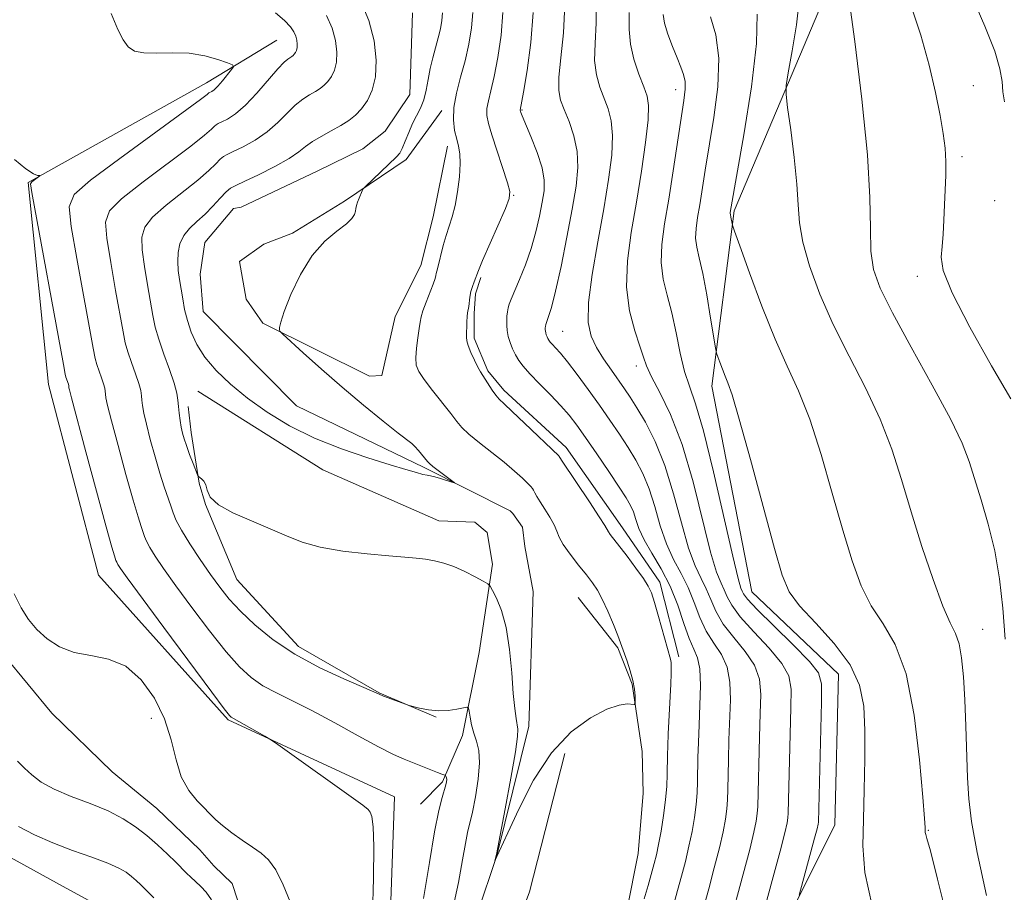
# Model space of a CAD drawing. Extents: x 2082300 to 2085200, y 347300 to 350200.
# Drawn here: x 2083261 to 2083384, y 348125 to 348234 of the extents above; entities that cross this region are included whole.
import ezdxf

# ---------------------------------------------------------------- set-up
doc = ezdxf.new("R2010")
doc.units = 0
doc.header["$MEASUREMENT"] = 0
doc.linetypes.add('rvrstm', pattern=[117.1, 50, -3.9, 0.5, -3.9, 0.5, -3.9, 0.5, -3.9, 50])
for name, color, linetype, lineweight in [('DTM HARD BREAKLINE', 7, 'Continuous', 0), ('DTM SPOT ELEVATION', 2, 'Continuous', 13), ('INDEX CONTOUR', 41, 'Continuous', 13), ('INTERMEDIATE CONTOUR', 44, 'Continuous', 0), ('STREAM - RIVER SINGLE LINE', 142, 'rvrstm', 0)]:
    doc.layers.add(name, color=color, linetype=linetype, lineweight=lineweight)

msp = doc.modelspace()

# ---------------------------------------------------------------- linework, layer by layer
at = {"layer": 'DTM HARD BREAKLINE'}
for points in [[(2083353.81, 348298.67, 1187.72), (2083349.04, 348278.01, 1188.57), (2083363.91, 348242.16, 1189.97), (2083350.38, 348210.19, 1186.22), (2083347.6, 348188.21, 1183.47), (2083352.62, 348162.39, 1183.07), (2083363.47, 348152.06, 1183.07), (2083363.02, 348133.18, 1183.07), (2083353.71, 348114.45, 1180.9), (2083350.17, 348099.21, 1180.35), (2083358.17, 348089.5, 1180.35), (2083377.76, 348075.84, 1181.57), (2083380.45, 348059.08, 1182.02), (2083377.08, 348033.83, 1183.4), (2083389.93, 348004.48, 1185.55)], [(2083231.08, 348237.01, 1176.712), (2083234.682, 348228.096, 1176.825), (2083237.191, 348223.82, 1176.874), (2083240.232, 348219.553, 1176.793), (2083244.415, 348213.025, 1177.214), (2083247.278, 348206.665, 1177.344), (2083250.653, 348180.944, 1177.879), (2083255.431, 348160.255, 1178.349), (2083258.909, 348154.367, 1178.349), (2083264.834, 348147.165, 1178.528), (2083272.377, 348139.807, 1178.576), (2083277.979, 348135.206, 1178.738), (2083283.381, 348130.026, 1178.771), (2083285.135, 348128.006, 1178.755), (2083287.459, 348125.799, 1178.9), (2083290.022, 348117.864, 1178.949)], [(2083397.995, 347922.26, 1183.123), (2083395.686, 347924.549, 1182.84), (2083392.328, 347926.721, 1182.84), (2083388.094, 347928.539, 1182.856), (2083382.58, 347928.79, 1182.777), (2083380.152, 347928.875, 1182.62), (2083371.736, 347928.636, 1182.651), (2083358.953, 347929.579, 1182.871), (2083345.65, 347932.03, 1183.35), (2083328.68, 347953.02, 1183.7), (2083343.88, 347987.25, 1181.35), (2083346.07, 348004.23, 1179.8), (2083326.64, 348019.34, 1179.58), (2083308.8, 348041.82, 1179.5), (2083301.81, 348067.53, 1177.23), (2083297.37, 348094.97, 1176.63), (2083307, 348114.05, 1175.48), (2083307.81, 348136.68, 1175.48), (2083286.95, 348146.33, 1176.18), (2083270.67, 348164.5, 1177.23), (2083264.4, 348188.42, 1177.13), (2083261.85, 348213.76, 1176.1), (2083284.24, 348226.27, 1174.65), (2083293.06, 348231.61, 1173.03)], [(2083313.717, 348222.767, 1169.544), (2083309.274, 348216.63, 1168.426), (2083301.516, 348211.388, 1167.81), (2083295.015, 348207.379, 1167.81), (2083291.42, 348206.003, 1167.68), (2083288.36, 348203.849, 1167.697), (2083289.204, 348199.102, 1167.956), (2083291.294, 348196.113, 1167.875), (2083304.671, 348189.453, 1168.669), (2083306.198, 348189.548, 1168.766), (2083307.877, 348196.943, 1168.912), (2083311.096, 348203.318, 1169.107), (2083312.64, 348209.424, 1169.188), (2083314.454, 348218.294, 1169.398)], [(2083318.625, 348201.843, 1172.234), (2083317.957, 348199.782, 1172.316), (2083317.789, 348197.317, 1172.316), (2083317.781, 348194.231, 1172.316), (2083319.499, 348190.135, 1172.283), (2083321.531, 348187.674, 1172.445), (2083329.332, 348180.511, 1172.542), (2083336.392, 348170.411, 1172.623), (2083341.07, 348163.613, 1172.478), (2083343.466, 348154.245, 1172.413)], [(2083283.127, 348187.571, 1168.912), (2083298.8, 348177.708, 1168.88), (2083313.369, 348171.32, 1169.447), (2083317.856, 348171.121, 1169.528), (2083319.408, 348169.853, 1169.658), (2083320.096, 348165.856, 1169.658), (2083318.416, 348154.781, 1171.132), (2083316.336, 348144.387, 1172.461), (2083313.833, 348138.538, 1174.26), (2083311.045, 348135.734, 1175.038)], [(2083281.915, 348185.659, 1169.431), (2083282.284, 348182.388, 1169.479), (2083283.307, 348176.026, 1170.079), (2083284.082, 348173.359, 1170.014), (2083288.011, 348163.959, 1170.922), (2083295.761, 348155.518, 1171.376), (2083305.86, 348149.725, 1171.943), (2083313.009, 348146.664, 1172.056)], [(2083330.839, 348161.699, 1169.058), (2083335.817, 348155.377, 1169.804), (2083337.607, 348150.816, 1169.852), (2083338.854, 348142.348, 1170.338), (2083338.991, 348137.143, 1170.419), (2083338.361, 348129.556, 1170.776), (2083336.941, 348122.415, 1171.068), (2083330.774, 348104.716, 1172.526), (2083327.934, 348097.563, 1172.688), (2083326.138, 348095.036, 1172.591), (2083324.049, 348093.066, 1172.526), (2083322.667, 348093.221, 1172.494), (2083317.017, 348100.853, 1172.316), (2083317.189, 348104.572, 1172.283), (2083324.714, 348124.743, 1171.44), (2083329.151, 348142.112, 1170.419)]]:
    msp.add_polyline3d(points, dxfattribs=at)
at = {"layer": 'DTM SPOT ELEVATION'}
for p in [(2083343.06, 348225.4, 1181.4), (2083380.38, 348225.89, 1193.2), (2083323.78, 348222.85, 1174.1), (2083378.97, 348216.97, 1192.4), (2083322.76, 348212.14, 1172.1), (2083383.05, 348211.46, 1193.2), (2083373.36, 348201.98, 1191.4), (2083328.88, 348195.09, 1176.9), (2083338.12, 348190.72, 1179.5), (2083381.57, 348157.68, 1188.9), (2083277.32, 348146.53, 1178.6), (2083374.73, 348132.45, 1186.1)]:
    msp.add_point(p, dxfattribs=at)
at = {"layer": 'INDEX CONTOUR'}
for points in [[(2083364.719, 348237.29, 1190), (2083365.51, 348231.435, 1190), (2083366.411, 348224.197, 1190), (2083367.119, 348217.233, 1190), (2083367.421, 348211.849, 1190), (2083367.478, 348207.957, 1190), (2083367.546, 348205.114, 1190), (2083367.874, 348202.84, 1190), (2083368.695, 348200.489, 1190), (2083370.238, 348197.377, 1190), (2083372.585, 348193.094, 1190), (2083375.231, 348188.338, 1190), (2083377.523, 348184.082, 1190), (2083378.986, 348181.024, 1190), (2083379.855, 348178.751, 1190), (2083381.36, 348173.947, 1190), (2083382.2529, 348170.879, 1190), (2083383.066, 348167.523, 1190), (2083383.679, 348164.003, 1190), (2083384.106, 348160.324, 1190), (2083384.396, 348156.461, 1190)], [(2083317.611, 348235.057, 1170), (2083317.4529, 348233.135, 1170), (2083317.123, 348231.105, 1170), (2083316.652, 348229.025, 1170), (2083316.09, 348226.953, 1170), (2083315.565, 348224.972, 1170), (2083315.227, 348223.166, 1170), (2083315.1801, 348221.6039, 1170), (2083315.3461, 348220.287, 1170), (2083315.603, 348219.201, 1170), (2083315.8439, 348218.292, 1170), (2083316.0099, 348217.35, 1170), (2083316.055, 348216.125, 1170), (2083315.947, 348214.464, 1170), (2083315.715, 348212.595, 1170), (2083315.398, 348210.842, 1170), (2083315.036, 348209.44, 1170), (2083314.275, 348207.115, 1170), (2083313.9219, 348205.84, 1170), (2083313.204, 348202.903, 1170), (2083313.038, 348202.313, 1170), (2083312.988, 348202.0749, 1170), (2083312.883, 348201.683, 1170), (2083312.647, 348200.998, 1170), (2083311.766, 348198.745, 1170), (2083311.364, 348197.662, 1170), (2083311.134, 348196.8869, 1170), (2083311.015, 348196.234, 1170), (2083310.907, 348195.424, 1170), (2083310.7389, 348194.271, 1170), (2083310.564, 348192.9571, 1170), (2083310.467, 348191.756, 1170), (2083310.534, 348190.847, 1170), (2083310.857, 348190.037, 1170), (2083311.529, 348189.038, 1170), (2083312.579, 348187.663, 1170), (2083314.857, 348184.758, 1170), (2083315.6111, 348183.769, 1170), (2083316.264, 348182.996, 1170), (2083317.136, 348182.172, 1170), (2083318.4461, 348181.102, 1170), (2083320.014, 348179.872, 1170), (2083321.56, 348178.64, 1170), (2083322.849, 348177.543, 1170), (2083323.833, 348176.6459, 1170), (2083324.51, 348175.992, 1170), (2083324.897, 348175.598, 1170), (2083325.096, 348175.358, 1170), (2083325.226, 348175.141, 1170), (2083325.396, 348174.826, 1170), (2083325.666, 348174.351, 1170), (2083326.084, 348173.666, 1170), (2083326.666, 348172.759, 1170), (2083327.293, 348171.753, 1170), (2083327.815, 348170.806, 1170), (2083328.144, 348170.019, 1170), (2083328.447, 348169.256, 1170), (2083328.954, 348168.325, 1170), (2083329.814, 348167.104, 1170), (2083330.865, 348165.756, 1170), (2083331.864, 348164.516, 1170), (2083332.633, 348163.534, 1170), (2083333.249, 348162.616, 1170), (2083333.856, 348161.481, 1170), (2083334.55, 348159.958, 1170), (2083335.245, 348158.309, 1170), (2083335.809, 348156.907, 1170), (2083336.157, 348156.003, 1170), (2083336.968, 348153.698, 1170), (2083337.361, 348152.492, 1170), (2083337.693, 348151.264, 1170), (2083337.884, 348150.18, 1170), (2083337.962, 348149.309, 1170), (2083337.98, 348148.7, 1170), (2083337.969, 348148.376, 1170), (2083337.859, 348148.27, 1170), (2083336.961, 348148.323, 1170), (2083335.964, 348148.187, 1170), (2083334.449, 348147.678, 1170), (2083332.367, 348146.604, 1170), (2083329.947, 348144.82, 1170), (2083327.483, 348142.196, 1170), (2083325.2429, 348138.753, 1170), (2083323.38, 348135.139, 1170), (2083322.018, 348132.155, 1170), (2083320.393, 348128.635, 1170), (2083320.592, 348129.444, 1170), (2083321.672, 348135.172, 1170), (2083322.379, 348139.002, 1170), (2083322.959, 348142.301, 1170), (2083323.24, 348144.242, 1170), (2083323.278, 348145.175, 1170), (2083323.039, 348146.514, 1170), (2083322.876, 348147.749, 1170), (2083322.697, 348149.633, 1170), (2083322.495, 348152.236, 1170), (2083322.219, 348155.165, 1170), (2083321.807, 348157.911, 1170), (2083321.232, 348160.061, 1170), (2083320.613, 348161.588, 1170), (2083320.106, 348162.564, 1170), (2083319.796, 348163.088, 1170), (2083319.4901, 348163.388, 1170), (2083318.926, 348163.721, 1170), (2083317.923, 348164.271, 1170), (2083316.624, 348164.943, 1170), (2083315.252, 348165.565, 1170), (2083313.9861, 348166.007, 1170), (2083312.817, 348166.29, 1170), (2083311.695, 348166.471, 1170), (2083310.528, 348166.605, 1170), (2083309.078, 348166.738, 1170), (2083307.071, 348166.908, 1170), (2083304.362, 348167.154, 1170), (2083301.331, 348167.507, 1170), (2083298.492, 348167.993, 1170), (2083296.206, 348168.633, 1170), (2083294.239, 348169.412, 1170), (2083292.205, 348170.305, 1170), (2083289.862, 348171.287, 1170), (2083287.54, 348172.31, 1170), (2083285.711, 348173.326, 1170), (2083284.706, 348174.283, 1170), (2083284.3, 348175.127, 1170), (2083284.125, 348175.804, 1170), (2083283.89, 348176.276, 1170), (2083283.607, 348176.573, 1170), (2083283.2189, 348176.854, 1170), (2083283.097, 348177.073, 1170), (2083282.541, 348178.5011, 1170), (2083282.11, 348179.638, 1170), (2083281.7091, 348180.734, 1170), (2083281.418, 348181.599, 1170), (2083281.219, 348182.3159, 1170), (2083281.065, 348183.041, 1170), (2083280.92, 348183.884, 1170), (2083280.792, 348184.789, 1170), (2083280.699, 348185.656, 1170), (2083280.635, 348186.4411, 1170), (2083280.502, 348187.327, 1170), (2083280.176, 348188.556, 1170), (2083279.588, 348190.269, 1170), (2083278.878, 348192.225, 1170), (2083278.238, 348194.083, 1170), (2083277.806, 348195.616, 1170), (2083277.509, 348197.055, 1170), (2083276.84, 348200.89, 1170), (2083276.452, 348203.217, 1170), (2083276.167, 348205.309, 1170), (2083276.111, 348206.877, 1170), (2083276.476, 348208.129, 1170), (2083277.472, 348209.394, 1170), (2083279.187, 348210.9091, 1170), (2083283.15, 348214.042, 1170), (2083284.518, 348215.237, 1170), (2083285.399, 348216.108, 1170), (2083285.95, 348216.682, 1170), (2083286.345, 348217.014, 1170), (2083286.809, 348217.264, 1170), (2083287.5799, 348217.616, 1170), (2083288.812, 348218.218, 1170), (2083290.323, 348219.06, 1170), (2083291.849, 348220.096, 1170), (2083293.177, 348221.261, 1170), (2083294.32, 348222.424, 1170), (2083295.341, 348223.435, 1170), (2083296.29, 348224.187, 1170), (2083297.15, 348224.728, 1170), (2083297.891, 348225.15, 1170), (2083298.493, 348225.536, 1170), (2083298.995, 348225.945, 1170), (2083299.449, 348226.43, 1170), (2083299.888, 348227.0409, 1170), (2083300.264, 348227.829, 1170), (2083300.5099, 348228.842, 1170), (2083300.566, 348230.104, 1170), (2083300.403, 348231.554, 1170), (2083299.998, 348233.104, 1170), (2083299.29, 348234.714, 1170)], [(2083337.224, 348235.087, 1180), (2083337.246, 348232.946, 1180), (2083337.39, 348231.117, 1180), (2083337.831, 348229.2, 1180), (2083338.448, 348227.325, 1180), (2083339.048, 348225.749, 1180), (2083339.468, 348224.59, 1180), (2083339.658, 348223.402, 1180), (2083339.599, 348221.596, 1180), (2083339.285, 348218.759, 1180), (2083338.776, 348215.17, 1180), (2083338.148, 348211.285, 1180), (2083337.499, 348207.492, 1180), (2083337.012, 348203.915, 1180), (2083336.895, 348200.611, 1180), (2083337.271, 348197.6499, 1180), (2083337.93, 348195.14, 1180), (2083338.579, 348193.199, 1180), (2083339.0189, 348191.848, 1180), (2083339.421, 348190.728, 1180), (2083340.05, 348189.383, 1180), (2083341.094, 348187.411, 1180), (2083342.4321, 348184.62, 1180), (2083343.871, 348180.869, 1180), (2083345.236, 348176.202, 1180), (2083347.449, 348167.375, 1180), (2083348.2011, 348164.854, 1180), (2083348.749, 348163.475, 1180), (2083349.154, 348162.628, 1180), (2083349.517, 348161.781, 1180), (2083350.088, 348160.71, 1180), (2083351.152, 348159.268, 1180), (2083352.855, 348157.39, 1180), (2083354.786, 348155.329, 1180), (2083356.391, 348153.4199, 1180), (2083357.259, 348151.845, 1180), (2083357.535, 348150.175, 1180), (2083357.506, 348147.825, 1180), (2083357.176, 348134.608, 1180), (2083357.135, 348134.039, 1180), (2083357.0381, 348133.399, 1180), (2083356.762, 348132.172, 1180), (2083356.164, 348129.839, 1180), (2083355.177, 348126.157, 1180), (2083353.07, 348118.438, 1180)], [(2083284.855, 348123.749, 1180), (2083284.177, 348124.695, 1180), (2083283.498, 348125.442, 1180), (2083282.845, 348126.046, 1180), (2083282.249, 348126.577, 1180), (2083281.7119, 348127.107, 1180), (2083280.367, 348128.497, 1180), (2083279.334, 348129.4981, 1180), (2083278.092, 348130.638, 1180), (2083276.74, 348131.805, 1180), (2083275.337, 348132.903, 1180), (2083273.773, 348133.929, 1180), (2083271.894, 348134.897, 1180), (2083269.632, 348135.824, 1180), (2083267.258, 348136.729, 1180), (2083265.129, 348137.628, 1180), (2083263.512, 348138.5331, 1180), (2083262.321, 348139.4271, 1180), (2083261.384, 348140.287, 1180), (2083260.535, 348141.129, 1180)]]:
    msp.add_polyline3d(points, dxfattribs=at)
at = {"layer": 'INTERMEDIATE CONTOUR'}
for points in [[(2083313.818, 348235.037, 1168), (2083313.738, 348234.074, 1168), (2083313.562, 348233.028, 1168), (2083313.296, 348231.8971, 1168), (2083312.589, 348229.397, 1168), (2083312.261, 348228.049, 1168), (2083312.008, 348226.667, 1168), (2083311.775, 348225.326, 1168), (2083311.481, 348224.115, 1168), (2083311.072, 348223.085, 1168), (2083310.07, 348221.153, 1168), (2083309.585, 348220.04, 1168), (2083309.15, 348218.936, 1168), (2083308.779, 348218.029, 1168), (2083308.458, 348217.432, 1168), (2083308.061, 348216.964, 1168), (2083304.106, 348213.188, 1168), (2083303.892, 348212.936, 1168), (2083303.766, 348212.69, 1168), (2083303.367, 348211.783, 1168), (2083303.171, 348211.28, 1168), (2083303.041, 348210.859, 1168), (2083302.959, 348210.496, 1168), (2083302.89, 348210.14, 1168), (2083302.777, 348209.738, 1168), (2083302.463, 348209.232, 1168), (2083301.767, 348208.563, 1168), (2083300.578, 348207.655, 1168), (2083299.066, 348206.375, 1168), (2083297.473, 348204.572, 1168), (2083296.0151, 348202.2089, 1168), (2083294.815, 348199.704, 1168), (2083293.967, 348197.5829, 1168), (2083293.528, 348196.243, 1168), (2083293.384, 348195.555, 1168), (2083293.382, 348195.256, 1168), (2083293.442, 348195.078, 1168), (2083293.7799, 348194.723, 1168), (2083296.356, 348192.364, 1168), (2083298.627, 348190.328, 1168), (2083301.2381, 348188.051, 1168), (2083303.924, 348185.799, 1168), (2083306.373, 348183.808, 1168), (2083308.265, 348182.309, 1168), (2083309.9759, 348180.982, 1168), (2083310.362, 348180.617, 1168), (2083310.812, 348180.111, 1168), (2083311.942, 348178.729, 1168), (2083312.192, 348178.482, 1168), (2083312.625, 348178.136, 1168), (2083315.3, 348176.12, 1168), (2083315.316, 348176.053, 1168), (2083314.98, 348176.154, 1168), (2083313.558, 348176.607, 1168), (2083312.8429, 348176.814, 1168), (2083312.331, 348176.933, 1168), (2083311.901, 348177.014, 1168), (2083311.37, 348177.129, 1168), (2083310.551, 348177.35, 1168), (2083309.242, 348177.734, 1168), (2083307.241, 348178.337, 1168), (2083304.443, 348179.201, 1168), (2083301.152, 348180.319, 1168), (2083297.773, 348181.672, 1168), (2083294.644, 348183.231, 1168), (2083291.838, 348184.929, 1168), (2083289.36, 348186.691, 1168), (2083287.219, 348188.447, 1168), (2083285.435, 348190.17, 1168), (2083284.031, 348191.837, 1168), (2083283.01, 348193.434, 1168), (2083282.303, 348194.959, 1168), (2083281.823, 348196.417, 1168), (2083281.487, 348197.81, 1168), (2083281.243, 348199.136, 1168), (2083280.848, 348201.579, 1168), (2083280.693, 348202.722, 1168), (2083280.619, 348203.849, 1168), (2083280.669, 348204.976, 1168), (2083280.9, 348206.0691, 1168), (2083281.368, 348207.079, 1168), (2083282.104, 348207.981, 1168), (2083283.03, 348208.844, 1168), (2083284.042, 348209.762, 1168), (2083285.041, 348210.782, 1168), (2083285.947, 348211.773, 1168), (2083286.686, 348212.558, 1168), (2083287.251, 348213.033, 1168), (2083287.914, 348213.39, 1168), (2083289.016, 348213.8941, 1168), (2083290.758, 348214.729, 1168), (2083292.779, 348215.758, 1168), (2083294.579, 348216.762, 1168), (2083295.8011, 348217.5749, 1168), (2083296.659, 348218.245, 1168), (2083297.51, 348218.872, 1168), (2083298.618, 348219.533, 1168), (2083299.875, 348220.217, 1168), (2083301.08, 348220.886, 1168), (2083302.079, 348221.527, 1168), (2083302.912, 348222.206, 1168), (2083303.666, 348223.01, 1168), (2083304.395, 348224.026, 1168), (2083305.019, 348225.334, 1168), (2083305.428, 348227.014, 1168), (2083305.521, 348229.11, 1168), (2083305.249, 348231.5169, 1168), (2083304.577, 348234.091, 1168), (2083303.482, 348236.699, 1168)], [(2083333.114, 348237.059, 1178), (2083333.111, 348233.795, 1178), (2083332.961, 348231.171, 1178), (2083332.9019, 348229.034, 1178), (2083333.112, 348227.244, 1178), (2083333.537, 348225.703, 1178), (2083334.576, 348222.99, 1178), (2083334.975, 348221.501, 1178), (2083335.1561, 348219.624, 1178), (2083335.04, 348217.169, 1178), (2083334.653, 348214.108, 1178), (2083334.043, 348210.454, 1178), (2083333.29, 348206.316, 1178), (2083332.579, 348202.192, 1178), (2083332.127, 348198.676, 1178), (2083332.098, 348196.19, 1178), (2083332.46, 348194.4641, 1178), (2083333.133, 348193.059, 1178), (2083334.025, 348191.629, 1178), (2083334.998, 348190.21, 1178), (2083336.653, 348187.869, 1178), (2083337.358, 348186.81, 1178), (2083338.191, 348185.486, 1178), (2083339.269, 348183.663, 1178), (2083340.493, 348181.265, 1178), (2083341.713, 348178.2521, 1178), (2083342.808, 348174.685, 1178), (2083343.781, 348171.0401, 1178), (2083344.6701, 348167.89, 1178), (2083345.497, 348165.649, 1178), (2083346.248, 348164.0799, 1178), (2083346.896, 348162.783, 1178), (2083347.453, 348161.426, 1178), (2083348.09, 348159.948, 1178), (2083349.017, 348158.356, 1178), (2083350.347, 348156.666, 1178), (2083351.79, 348154.924, 1178), (2083352.958, 348153.184, 1178), (2083353.563, 348151.449, 1178), (2083353.727, 348149.513, 1178), (2083353.67, 348147.117, 1178), (2083353.58, 348144.144, 1178), (2083353.368, 348135.463, 1178), (2083353.301, 348134.598, 1178), (2083353.166, 348133.63, 1178), (2083352.879, 348132.222, 1178), (2083352.351, 348130.048, 1178), (2083351.542, 348126.965, 1178), (2083349.811, 348120.599, 1178)], [(2083358.557, 348236.501, 1188), (2083358.194, 348233.5381, 1188), (2083357.6671, 348230.251, 1188), (2083357.1879, 348227.522, 1188), (2083356.928, 348225.923, 1188), (2083356.906, 348224.792, 1188), (2083357.104, 348223.161, 1188), (2083357.483, 348220.357, 1188), (2083357.9161, 348216.886, 1188), (2083358.256, 348213.551, 1188), (2083358.423, 348210.9279, 1188), (2083358.592, 348208.6899, 1188), (2083359.006, 348206.282, 1188), (2083359.858, 348203.277, 1188), (2083361.147, 348199.752, 1188), (2083362.824, 348195.914, 1188), (2083364.803, 348191.95, 1188), (2083366.85, 348187.971, 1188), (2083368.695, 348184.073, 1188), (2083370.152, 348180.298, 1188), (2083371.368, 348176.492, 1188), (2083372.577, 348172.446, 1188), (2083373.94, 348168.095, 1188), (2083375.336, 348163.932, 1188), (2083376.57, 348160.592, 1188), (2083377.495, 348158.488, 1188), (2083378.145, 348157.146, 1188), (2083378.596, 348155.871, 1188), (2083378.919, 348154.093, 1188), (2083379.151, 348151.738, 1188), (2083379.32, 348148.857, 1188), (2083379.453, 348145.557, 1188), (2083379.672, 348139.053, 1188), (2083379.815, 348136.407, 1188), (2083380.151, 348133.5751, 1188), (2083380.863, 348129.703, 1188), (2083382.052, 348124.2779, 1188)], [(2083380.325, 348236.878, 1194), (2083381.85, 348233.345, 1194), (2083383.065, 348230.241, 1194), (2083383.726, 348227.996, 1194), (2083383.989, 348226.4119, 1194), (2083384.107, 348225.132, 1194), (2083384.286, 348223.862, 1194)], [(2083329.15, 348236.053, 1176), (2083328.998, 348232.504, 1176), (2083328.677, 348229.396, 1176), (2083328.414, 348226.952, 1176), (2083328.393, 348225.289, 1176), (2083328.625, 348224.081, 1176), (2083329.075, 348222.895, 1176), (2083329.6841, 348221.391, 1176), (2083330.292, 348219.601, 1176), (2083330.713, 348217.653, 1176), (2083330.801, 348215.609, 1176), (2083330.575, 348213.276, 1176), (2083330.093, 348210.399, 1176), (2083329.426, 348206.875, 1176), (2083328.689, 348203.226, 1176), (2083328.009, 348200.127, 1176), (2083327.488, 348198.085, 1176), (2083327.126, 348196.926, 1176), (2083326.896, 348196.31, 1176), (2083326.772, 348195.938, 1176), (2083326.721, 348195.694, 1176), (2083326.708, 348195.507, 1176), (2083326.706, 348195.318, 1176), (2083326.719, 348195.113, 1176), (2083326.76, 348194.889, 1176), (2083326.835, 348194.648, 1176), (2083326.936, 348194.402, 1176), (2083327.0499, 348194.168, 1176), (2083327.173, 348193.954, 1176), (2083327.342, 348193.722, 1176), (2083327.601, 348193.428, 1176), (2083328.002, 348193.0079, 1176), (2083328.61, 348192.331, 1176), (2083329.498, 348191.2491, 1176), (2083330.697, 348189.676, 1176), (2083332.085, 348187.783, 1176), (2083333.502, 348185.8, 1176), (2083334.816, 348183.92, 1176), (2083336.008, 348182.163, 1176), (2083337.091, 348180.512, 1176), (2083338.071, 348178.922, 1176), (2083338.9521, 348177.251, 1176), (2083339.734, 348175.335, 1176), (2083340.433, 348173.0801, 1176), (2083341.122, 348170.681, 1176), (2083341.89, 348168.405, 1176), (2083342.793, 348166.445, 1176), (2083343.748, 348164.686, 1176), (2083344.6381, 348162.938, 1176), (2083345.388, 348161.071, 1176), (2083346.091, 348159.185, 1176), (2083346.883, 348157.444, 1176), (2083347.839, 348155.942, 1176), (2083348.794, 348154.519, 1176), (2083349.524, 348152.949, 1176), (2083349.868, 348151.053, 1176), (2083349.918, 348148.85, 1176), (2083349.745, 348143.826, 1176), (2083349.678, 348141.333, 1176), (2083349.602, 348137.576, 1176), (2083349.559, 348136.317, 1176), (2083349.468, 348135.158, 1176), (2083349.293, 348133.86, 1176), (2083348.996, 348132.271, 1176), (2083348.538, 348130.257, 1176), (2083347.907, 348127.773, 1176), (2083347.203, 348125.138, 1176), (2083346.553, 348122.76, 1176)], [(2083372.465, 348236.228, 1192), (2083373.7989, 348232.236, 1192), (2083374.857, 348228.456, 1192), (2083375.651, 348225.041, 1192), (2083376.224, 348222.155, 1192), (2083376.6151, 348219.89, 1192), (2083376.85, 348218.05, 1192), (2083376.949, 348216.369, 1192), (2083376.939, 348214.629, 1192), (2083376.8641, 348212.807, 1192), (2083376.769, 348210.9279, 1192), (2083376.689, 348209.037, 1192), (2083376.602, 348207.25, 1192), (2083376.474, 348205.703, 1192), (2083376.351, 348204.386, 1192), (2083376.6151, 348202.703, 1192), (2083377.733, 348199.914, 1192), (2083379.955, 348195.614, 1192), (2083382.676, 348190.746, 1192), (2083385.075, 348186.59, 1192)], [(2083311.45, 348123.9271, 1174), (2083312.173, 348128.423, 1174), (2083312.823, 348132.3009, 1174), (2083313.359, 348134.961, 1174), (2083313.773, 348136.584, 1174), (2083314.249, 348138.159, 1174), (2083314.337, 348138.566, 1174), (2083314.355, 348138.839, 1174), (2083314.328, 348139.0471, 1174), (2083314.279, 348139.203, 1174), (2083314.2029, 348139.361, 1174), (2083314.173, 348139.386, 1174), (2083313.999, 348139.435, 1174), (2083313.727, 348139.528, 1174), (2083313.199, 348139.728, 1174), (2083309.022, 348141.389, 1174), (2083307.661, 348141.992, 1174), (2083305.785, 348142.938, 1174), (2083303.226, 348144.333, 1174), (2083300.299, 348145.953, 1174), (2083297.443, 348147.491, 1174), (2083295.009, 348148.715, 1174), (2083292.994, 348149.706, 1174), (2083291.31, 348150.619, 1174), (2083289.843, 348151.627, 1174), (2083288.378, 348152.965, 1174), (2083286.676, 348154.88, 1174), (2083284.596, 348157.496, 1174), (2083282.382, 348160.428, 1174), (2083280.377, 348163.166, 1174), (2083278.852, 348165.305, 1174), (2083277.79, 348166.8641, 1174), (2083277.104, 348167.965, 1174), (2083276.699, 348168.737, 1174), (2083276.464, 348169.324, 1174), (2083276.0419, 348170.578, 1174), (2083275.651, 348171.791, 1174), (2083275.022, 348173.913, 1174), (2083274.123, 348177.122, 1174), (2083273.1399, 348180.734, 1174), (2083272.316, 348183.844, 1174), (2083271.83, 348185.773, 1174), (2083271.618, 348186.744, 1174), (2083271.555, 348187.207, 1174), (2083271.527, 348187.551, 1174), (2083271.469, 348187.94, 1174), (2083271.325, 348188.48, 1174), (2083271.067, 348189.232, 1174), (2083270.756, 348190.0899, 1174), (2083270.475, 348190.906, 1174), (2083270.268, 348191.671, 1174), (2083270.018, 348192.948, 1174), (2083267.971, 348204.209, 1174), (2083267.263, 348208.23, 1174), (2083266.994, 348210.68, 1174), (2083267.63, 348212.248, 1174), (2083269.679, 348214.023, 1174), (2083273.353, 348216.765, 1174), (2083283.473, 348224.147, 1174), (2083284.301, 348224.777, 1174), (2083284.534, 348224.976, 1174), (2083284.891, 348225.16, 1174), (2083285.188, 348225.3839, 1174), (2083285.633, 348225.82, 1174), (2083286.231, 348226.501, 1174), (2083287.375, 348227.907, 1174), (2083287.625, 348228.275, 1174), (2083287.491, 348228.493, 1174), (2083286.858, 348228.7489, 1174), (2083285.656, 348229.167, 1174), (2083284, 348229.629, 1174), (2083282.048, 348229.957, 1174), (2083279.973, 348230.032, 1174), (2083277.9961, 348229.982, 1174), (2083276.35, 348229.996, 1174), (2083275.197, 348230.239, 1174), (2083274.406, 348230.777, 1174), (2083273.775, 348231.652, 1174), (2083273.11, 348232.953, 1174), (2083272.251, 348234.959, 1174)], [(2083314.992, 348122.099, 1172), (2083315.816, 348125.914, 1172), (2083316.346, 348128.78, 1172), (2083316.697, 348130.817, 1172), (2083316.975, 348132.2019, 1172), (2083317.565, 348134.7369, 1172), (2083317.954, 348136.679, 1172), (2083318.305, 348138.893, 1172), (2083318.476, 348140.938, 1172), (2083318.375, 348142.488, 1172), (2083318.089, 348143.66, 1172), (2083317.752, 348144.6821, 1172), (2083317.477, 348145.72, 1172), (2083317.28, 348146.684, 1172), (2083317.152, 348147.421, 1172), (2083317.063, 348147.818, 1172), (2083316.877, 348147.93, 1172), (2083316.437, 348147.853, 1172), (2083315.633, 348147.684, 1172), (2083314.547, 348147.522, 1172), (2083313.312, 348147.466, 1172), (2083312.063, 348147.583, 1172), (2083310.947, 348147.8, 1172), (2083309.635, 348148.139, 1172), (2083309.313, 348148.24, 1172), (2083306.44, 348149.32, 1172), (2083305.892, 348149.54, 1172), (2083301.44, 348151.457, 1172), (2083298.4191, 348152.872, 1172), (2083295.311, 348154.554, 1172), (2083292.573, 348156.385, 1172), (2083290.295, 348158.232, 1172), (2083288.473, 348159.959, 1172), (2083287.068, 348161.486, 1172), (2083285.894, 348162.958, 1172), (2083284.7289, 348164.579, 1172), (2083283.427, 348166.467, 1172), (2083282.138, 348168.411, 1172), (2083281.087, 348170.111, 1172), (2083280.432, 348171.36, 1172), (2083280.0521, 348172.311, 1172), (2083279.758, 348173.202, 1172), (2083278.934, 348175.572, 1172), (2083278.388, 348177.264, 1172), (2083277.777, 348179.343, 1172), (2083277.181, 348181.523, 1172), (2083276.69, 348183.442, 1172), (2083276.375, 348184.828, 1172), (2083276.2051, 348185.767, 1172), (2083276.127, 348186.431, 1172), (2083276.081, 348186.996, 1172), (2083275.985, 348187.634, 1172), (2083275.751, 348188.518, 1172), (2083275.328, 348189.751, 1172), (2083274.817, 348191.158, 1172), (2083274.356, 348192.4939, 1172), (2083274.037, 348193.644, 1172), (2083273.763, 348195.001, 1172), (2083272.831, 348200.2011, 1172), (2083272.212, 348203.713, 1172), (2083271.715, 348206.77, 1172), (2083271.552, 348208.778, 1172), (2083272.053, 348210.188, 1172), (2083273.575, 348211.708, 1172), (2083276.27, 348213.837, 1172), (2083282.259, 348218.321, 1172), (2083283.996, 348219.692, 1172), (2083284.85, 348220.4421, 1172), (2083285.215, 348220.8061, 1172), (2083285.44, 348220.995, 1172), (2083285.704, 348221.137, 1172), (2083286.143, 348221.338, 1172), (2083286.8651, 348221.706, 1172), (2083287.867, 348222.362, 1172), (2083289.118, 348223.43, 1172), (2083290.553, 348224.947, 1172), (2083293.171, 348227.999, 1172), (2083293.961, 348228.84, 1172), (2083294.426, 348229.24, 1172), (2083294.9069, 348229.545, 1172), (2083295.077, 348229.684, 1172), (2083295.232, 348229.849, 1172), (2083295.381, 348230.057, 1172), (2083295.509, 348230.325, 1172), (2083295.593, 348230.669, 1172), (2083295.612, 348231.098, 1172), (2083295.556, 348231.591, 1172), (2083295.418, 348232.118, 1172), (2083295.175, 348232.667, 1172), (2083294.739, 348233.294, 1172), (2083294.008, 348234.071, 1172), (2083292.897, 348235.041, 1172)], [(2083321.403, 348235.076, 1172), (2083321.179, 348232.2291, 1172), (2083320.773, 348229.449, 1172), (2083320.31, 348227.049, 1172), (2083319.895, 348225.259, 1172), (2083319.579, 348223.975, 1172), (2083319.399, 348223.0121, 1172), (2083319.39, 348222.1661, 1172), (2083319.583, 348221.17, 1172), (2083320.009, 348219.74, 1172), (2083321.973, 348213.722, 1172), (2083322.271, 348212.605, 1172), (2083322.2, 348211.745, 1172), (2083321.711, 348210.4969, 1172), (2083318.856, 348203.95, 1172), (2083318.3309, 348202.712, 1172), (2083317.772, 348201.276, 1172), (2083317.5679, 348200.71, 1172), (2083317.3859, 348200.064, 1172), (2083317.261, 348199.38, 1172), (2083317.112, 348198.174, 1172), (2083316.968, 348197.393, 1172), (2083316.911, 348196.92, 1172), (2083316.878, 348196.2551, 1172), (2083316.83, 348194.346, 1172), (2083316.875, 348193.899, 1172), (2083317.048, 348193.3051, 1172), (2083317.391, 348192.44, 1172), (2083317.826, 348191.46, 1172), (2083318.244, 348190.591, 1172), (2083318.571, 348189.989, 1172), (2083320.0361, 348187.712, 1172), (2083320.493, 348187.067, 1172), (2083320.937, 348186.558, 1172), (2083321.554, 348185.972, 1172), (2083322.577, 348185.027, 1172), (2083324.122, 348183.566, 1172), (2083328.3911, 348179.449, 1172), (2083328.457, 348179.366, 1172), (2083328.526, 348179.25, 1172), (2083328.815, 348178.805, 1172), (2083332.236, 348173.688, 1172), (2083333.472, 348171.815, 1172), (2083334.171, 348170.706, 1172), (2083334.625, 348169.9159, 1172), (2083334.854, 348169.594, 1172), (2083336.966, 348166.851, 1172), (2083338.07, 348165.38, 1172), (2083339.0189, 348164.069, 1172), (2083339.63, 348163.118, 1172), (2083340.025, 348162.248, 1172), (2083340.403, 348161.055, 1172), (2083340.908, 348159.29, 1172), (2083342.409, 348153.926, 1172), (2083342.481, 348153.512, 1172), (2083342.5151, 348152.994, 1172), (2083342.513, 348152.157, 1172), (2083342.463, 348150.803, 1172), (2083342.138, 348144.582, 1172), (2083342.069, 348143.068, 1172), (2083342.033, 348141.908, 1172), (2083341.999, 348139.536, 1172), (2083341.942, 348138.026, 1172), (2083341.8, 348136.277, 1172), (2083341.547, 348134.3221, 1172), (2083341.23, 348132.371, 1172), (2083340.912, 348130.674, 1172), (2083340.638, 348129.388, 1172), (2083340.366, 348128.295, 1172), (2083339.606, 348125.541, 1172), (2083339.128, 348123.872, 1172)], [(2083325.195, 348235.0961, 1174), (2083324.904, 348231.323, 1174), (2083324.424, 348227.792, 1174), (2083323.967, 348225.073, 1174), (2083323.571, 348222.817, 1174), (2083323.6019, 348222.6961, 1174), (2083323.656, 348222.547, 1174), (2083323.83, 348222.112, 1174), (2083324.916, 348219.507, 1174), (2083325.688, 348217.516, 1174), (2083326.306, 348215.598, 1174), (2083326.58, 348214.059, 1174), (2083326.555, 348212.722, 1174), (2083326.333, 348211.2919, 1174), (2083325.994, 348209.544, 1174), (2083325.5401, 348207.55, 1174), (2083324.952, 348205.455, 1174), (2083324.235, 348203.405, 1174), (2083323.496, 348201.565, 1174), (2083322.436, 348199.116, 1174), (2083322.183, 348198.482, 1174), (2083322.041, 348198.003, 1174), (2083321.956, 348197.52, 1174), (2083321.907, 348196.997, 1174), (2083321.88, 348196.433, 1174), (2083321.874, 348195.825, 1174), (2083321.917, 348195.164, 1174), (2083322.047, 348194.444, 1174), (2083322.291, 348193.665, 1174), (2083322.617, 348192.872, 1174), (2083322.984, 348192.12, 1174), (2083323.381, 348191.429, 1174), (2083323.923, 348190.684, 1174), (2083324.759, 348189.736, 1174), (2083325.968, 348188.495, 1174), (2083327.358, 348187.099, 1174), (2083328.665, 348185.744, 1174), (2083329.714, 348184.548, 1174), (2083330.667, 348183.308, 1174), (2083331.769, 348181.744, 1174), (2083333.177, 348179.697, 1174), (2083334.684, 348177.483, 1174), (2083335.99, 348175.538, 1174), (2083336.873, 348174.18, 1174), (2083337.4101, 348173.238, 1174), (2083337.755, 348172.4189, 1174), (2083338.057, 348171.4739, 1174), (2083338.462, 348170.322, 1174), (2083339.111, 348168.9199, 1174), (2083340.09, 348167.24, 1174), (2083341.248, 348165.292, 1174), (2083342.38, 348163.093, 1174), (2083343.323, 348160.7149, 1174), (2083344.0919, 348158.423, 1174), (2083344.749, 348156.531, 1174), (2083345.331, 348155.219, 1174), (2083345.798, 348154.115, 1174), (2083346.09, 348152.713, 1174), (2083346.172, 348150.657, 1174), (2083346.11, 348148.188, 1174), (2083345.9979, 348145.699, 1174), (2083345.911, 348143.5069, 1174), (2083345.856, 348141.628, 1174), (2083345.801, 348138.556, 1174), (2083345.75, 348137.172, 1174), (2083345.6339, 348135.717, 1174), (2083345.42, 348134.091, 1174), (2083345.113, 348132.321, 1174), (2083344.725, 348130.465, 1174), (2083344.273, 348128.58, 1174), (2083343.785, 348126.716, 1174), (2083343.294, 348124.921, 1174), (2083342.818, 348123.224, 1174)], [(2083341.475, 348234.84, 1182), (2083341.6719, 348233.735, 1182), (2083342.09, 348232.349, 1182), (2083342.653, 348230.809, 1182), (2083343.231, 348229.373, 1182), (2083343.713, 348228.232, 1182), (2083344.058, 348227.304, 1182), (2083344.2419, 348226.438, 1182), (2083344.247, 348225.451, 1182), (2083344.08, 348224.046, 1182), (2083342.751, 348215.22, 1182), (2083342.1859, 348211.658, 1182), (2083341.6719, 348208.574, 1182), (2083341.314, 348205.959, 1182), (2083341.231, 348203.691, 1182), (2083341.493, 348201.635, 1182), (2083341.993, 348199.603, 1182), (2083342.576, 348197.391, 1182), (2083343.123, 348194.886, 1182), (2083343.6449, 348192.33, 1182), (2083344.187, 348190.053, 1182), (2083344.8, 348188.177, 1182), (2083345.563, 348185.995, 1182), (2083346.562, 348182.59, 1182), (2083347.822, 348177.454, 1182), (2083350.228, 348166.86, 1182), (2083350.9049, 348164.058, 1182), (2083351.249, 348162.869, 1182), (2083351.412, 348162.473, 1182), (2083351.582, 348162.136, 1182), (2083352.087, 348161.472, 1182), (2083353.286, 348160.18, 1182), (2083355.364, 348158.113, 1182), (2083357.782, 348155.733, 1182), (2083359.8249, 348153.656, 1182), (2083360.954, 348152.2421, 1182), (2083361.343, 348150.837, 1182), (2083361.343, 348148.534, 1182), (2083360.969, 348133.479, 1182), (2083360.93, 348133.237, 1182), (2083360.796, 348132.672, 1182), (2083360.485, 348131.486, 1182), (2083358.5479, 348124.35, 1182)], [(2083347.444, 348234.545, 1184), (2083348.08, 348232.253, 1184), (2083348.461, 348229.334, 1184), (2083348.328, 348225.755, 1184), (2083347.836, 348221.908, 1184), (2083346.755, 348215.3049, 1184), (2083346.07, 348210.963, 1184), (2083345.799, 348209.34, 1184), (2083345.611, 348207.964, 1184), (2083345.5669, 348206.771, 1184), (2083345.712, 348205.649, 1184), (2083346.021, 348204.291, 1184), (2083346.452, 348202.345, 1184), (2083346.957, 348199.6389, 1184), (2083347.449, 348196.723, 1184), (2083348.0539, 348192.984, 1184), (2083348.183, 348192.352, 1184), (2083348.333, 348191.894, 1184), (2083348.587, 348191.189, 1184), (2083348.9159, 348190.308, 1184), (2083349.262, 348189.444, 1184), (2083349.614, 348188.61, 1184), (2083350.136, 348187.106, 1184), (2083351.041, 348184.054, 1184), (2083352.439, 348178.982, 1184), (2083355.446, 348167.831, 1184), (2083356.418, 348164.464, 1184), (2083357.305, 348162.398, 1184), (2083358.605, 348160.654, 1184), (2083360.63, 348158.464, 1184), (2083362.946, 348155.901, 1184), (2083364.932, 348153.251, 1184), (2083366.119, 348150.701, 1184), (2083366.64, 348148.052, 1184), (2083366.779, 348145.013, 1184), (2083366.778, 348141.407, 1184), (2083366.71, 348137.542, 1184), (2083366.604, 348133.841, 1184), (2083366.54, 348130.546, 1184), (2083366.794, 348127.165, 1184), (2083367.69, 348123.019, 1184)], [(2083353.266, 348234.886, 1186), (2083353.199, 348231.1849, 1186), (2083352.563, 348225.7479, 1186), (2083351.612, 348219.731, 1186), (2083349.907, 348209.969, 1186), (2083349.903, 348209.851, 1186), (2083349.917, 348209.74, 1186), (2083349.991, 348209.413, 1186), (2083350.128, 348208.618, 1186), (2083350.184, 348208.389, 1186), (2083350.436, 348207.657, 1186), (2083351.101, 348205.794, 1186), (2083352.314, 348202.429, 1186), (2083353.882, 348198.225, 1186), (2083355.535, 348194.1001, 1186), (2083357.058, 348190.701, 1186), (2083358.474, 348187.591, 1186), (2083359.868, 348184.063, 1186), (2083361.295, 348179.64, 1186), (2083362.703, 348174.7719, 1186), (2083364.011, 348170.138, 1186), (2083365.1789, 348166.28, 1186), (2083366.32, 348163.165, 1186), (2083367.587, 348160.623, 1186), (2083369.07, 348158.385, 1186), (2083370.605, 348155.797, 1186), (2083371.966, 348152.11, 1186), (2083372.975, 348146.931, 1186), (2083373.65, 348141.302, 1186), (2083374.057, 348136.625, 1186), (2083374.264, 348133.936, 1186), (2083374.337, 348132.825, 1186), (2083374.343, 348132.516, 1186), (2083374.36, 348132.179, 1186), (2083374.421, 348131.936, 1186), (2083374.576, 348131.432, 1186), (2083375.005, 348129.88, 1186), (2083375.915, 348126.342, 1186), (2083377.399, 348120.342, 1186)], [(2083305.033, 348121.8899, 1176), (2083305.175, 348126.457, 1176), (2083305.224, 348130.429, 1176), (2083305.141, 348132.927, 1176), (2083304.964, 348134.1909, 1176), (2083304.754, 348134.745, 1176), (2083304.4879, 348135.086, 1176), (2083303.817, 348135.608, 1176), (2083292.873, 348143.443, 1176), (2083292.162, 348143.925, 1176), (2083291.554, 348144.2859, 1176), (2083287.31, 348146.684, 1176), (2083287.113, 348146.87, 1176), (2083286.461, 348147.697, 1176), (2083284.879, 348149.8, 1176), (2083278.87, 348157.898, 1176), (2083274.277, 348164.143, 1176), (2083273.443, 348165.317, 1176), (2083273.12, 348165.8199, 1176), (2083272.966, 348166.113, 1176), (2083272.876, 348166.337, 1176), (2083272.691, 348166.906, 1176), (2083272.368, 348168.01, 1176), (2083271.656, 348170.5609, 1176), (2083269.1, 348179.945, 1176), (2083267.285, 348186.717, 1176), (2083267.031, 348187.722, 1176), (2083266.983, 348187.982, 1176), (2083266.952, 348188.247, 1176), (2083266.9, 348188.442, 1176), (2083266.593, 348189.317, 1176), (2083266.499, 348189.699, 1176), (2083266.273, 348190.894, 1176), (2083262.306, 348212.488, 1176), (2083262.175, 348213.564, 1176), (2083262.303, 348213.83, 1176), (2083263.324, 348214.576, 1176), (2083263.3421, 348214.612, 1176), (2083263.245, 348214.605, 1176), (2083263.018, 348214.617, 1176), (2083262.522, 348214.834, 1176), (2083261.587, 348215.472, 1176), (2083260.1429, 348216.642, 1176)], [(2083294.738, 348123.509, 1178), (2083293.858, 348125.63, 1178), (2083292.92, 348127.517, 1178), (2083292.015, 348128.783, 1178), (2083291.073, 348129.6159, 1178), (2083289.989, 348130.3439, 1178), (2083288.708, 348131.219, 1178), (2083287.39, 348132.174, 1178), (2083286.246, 348133.066, 1178), (2083285.414, 348133.798, 1178), (2083283.039, 348136.185, 1178), (2083281.992, 348137.472, 1178), (2083281.07, 348139.17, 1178), (2083280.402, 348141.326, 1178), (2083279.793, 348143.813, 1178), (2083278.968, 348146.456, 1178), (2083277.71, 348149.063, 1178), (2083276.053, 348151.359, 1178), (2083274.091, 348153.05, 1178), (2083271.9299, 348153.96, 1178), (2083269.723, 348154.4, 1178), (2083267.6359, 348154.799, 1178), (2083265.805, 348155.497, 1178), (2083264.247, 348156.482, 1178), (2083262.95, 348157.651, 1178), (2083261.888, 348158.935, 1178), (2083260.978, 348160.397, 1178), (2083260.126, 348162.131, 1178)], [(2083277.64, 348124.003, 1182), (2083275.997, 348125.639, 1182), (2083275.4261, 348126.164, 1182), (2083274.805, 348126.699, 1182), (2083274.1331, 348127.213, 1182), (2083273.222, 348127.745, 1182), (2083271.837, 348128.3549, 1182), (2083269.835, 348129.09, 1182), (2083267.437, 348129.944, 1182), (2083264.955, 348130.899, 1182), (2083262.661, 348131.924, 1182), (2083260.651, 348132.937, 1182)], [(2083269.914, 348123.41, 1184), (2083266.639, 348125.214, 1184), (2083258.44, 348129.713, 1184)]]:
    msp.add_polyline3d(points, dxfattribs=at)
at = {"layer": 'STREAM - RIVER SINGLE LINE'}
msp.add_polyline3d([(2083311.938, 348103.247, 1170.862), (2083320.617, 348129.315, 1169.976), (2083324.635, 348145.519, 1169.494), (2083325.172, 348162.415, 1169.059), (2083324.154, 348168.075, 1168.654), (2083323.85, 348170.516, 1168.608), (2083322.652, 348172.204, 1168.483), (2083322.32, 348172.543, 1168.452), (2083311.512, 348177.992, 1167.737), (2083295.495, 348185.716, 1166.944), (2083283.812, 348197.544, 1166.835), (2083283.426, 348202.229, 1166.696), (2083284.035, 348206.22, 1166.68), (2083287.614, 348210.493, 1166.664), (2083288.571, 348210.666, 1166.664), (2083298.088, 348215.184, 1166.587), (2083303.819, 348217.968, 1166.587), (2083306.63, 348220.186, 1166.587), (2083309.732, 348224.772, 1166.509), (2083310.047, 348235.018, 1166.011)], dxfattribs=at)

doc.saveas('drawing.dxf')
